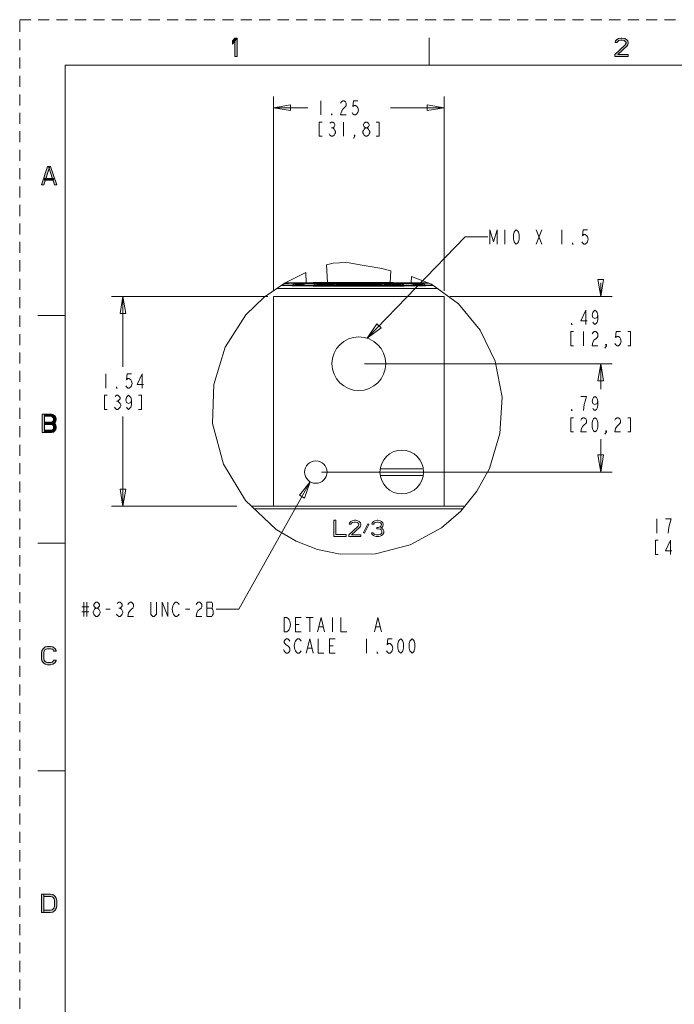
# Model space of a CAD drawing. Units: inches. Extents: x 0 to 2448, y 0 to 1584.
# Drawn here: x 0 to 518, y 805 to 1584 of the extents above; entities that cross this region are included whole.
import ezdxf

# ---------------------------------------------------------------- set-up
doc = ezdxf.new("R2010")
doc.units = ezdxf.units.IN
doc.header["$MEASUREMENT"] = 0
doc.linetypes.add('AI-Linetype-1', pattern=[14.578901, 8.747351, -5.83155])
doc.linetypes.add('AI-Linetype-3', pattern=[14.578901, 8.747351, -5.83155])
doc.layers.add('Layer 1', color=7, linetype='Continuous')

msp = doc.modelspace()

# ---------------------------------------------------------------- hatches: boundary and pattern name
at = {"layer": 'Layer 1'}
h = msp.add_hatch(color=7, dxfattribs=at)
h.dxf.hatch_style = 2
h.paths.add_polyline_path([(168.36, 1567.19), (168.36, 1564.73), (171.96, 1569.33), (170.16, 1569.33)])
h = msp.add_hatch(color=7, dxfattribs=at)
h.dxf.hatch_style = 2
h.paths.add_polyline_path([(170.16, 1569.33), (170.16, 1554.93), (171.96, 1554.93), (171.96, 1569.33)])
h = msp.add_hatch(color=7, dxfattribs=at)
h.dxf.hatch_style = 2
h.paths.add_polyline_path([(472.56, 1565.96), (471.06, 1565.96), (471.36, 1567.19), (471.96, 1567.8), (472.56, 1568.41), (473.76, 1569.02), (475.86, 1569.33), (476.76, 1569.33), (478.86, 1569.02), (480.06, 1568.41), (480.66, 1567.8), (481.26, 1567.19), (481.56, 1565.96), (481.56, 1565.34), (481.26, 1564.12), (480.66, 1563.2), (473.16, 1556.46), (481.56, 1556.46), (481.56, 1554.93), (470.76, 1554.93), (470.76, 1556.46), (478.56, 1563.51), (479.16, 1564.12), (479.76, 1565.34), (479.76, 1565.96), (479.16, 1566.88), (478.26, 1567.49), (476.76, 1567.8), (475.56, 1567.8), (474.06, 1567.49), (473.16, 1566.88)])
h = msp.add_hatch(color=7, dxfattribs=at)
h.dxf.hatch_style = 2
h.paths.add_polyline_path([(17.28, 1453.41), (22.08, 1467.81), (23.88, 1467.81), (19.08, 1453.41)])
h = msp.add_hatch(color=7, dxfattribs=at)
h.dxf.hatch_style = 2
h.paths.add_polyline_path([(27.48, 1453.41), (29.28, 1453.41), (24.48, 1467.81), (22.68, 1467.81)])
h = msp.add_hatch(color=7, dxfattribs=at)
h.dxf.hatch_style = 2
h.paths.add_polyline_path([(19.68, 1458.31), (19.68, 1457.09), (26.88, 1457.09), (26.88, 1458.31)])
h = msp.add_hatch(color=7, dxfattribs=at)
h.dxf.hatch_style = 2
h.paths.add_polyline_path([(17.88, 1257.57), (17.88, 1271.97), (19.68, 1271.97), (19.68, 1257.57)])
h = msp.add_hatch(color=7, dxfattribs=at)
h.dxf.hatch_style = 2
h.paths.add_polyline_path([(19.68, 1271.97), (19.68, 1270.44), (25.08, 1270.44), (25.98, 1269.83), (26.58, 1269.22), (26.88, 1268.29), (26.88, 1267.68), (26.58, 1266.76), (25.98, 1266.15), (25.08, 1265.84), (19.68, 1265.84), (19.68, 1264), (25.08, 1264), (26.88, 1264.62), (27.78, 1265.23), (28.68, 1266.46), (28.98, 1267.68), (28.98, 1268.29), (28.68, 1269.52), (27.78, 1270.74), (26.88, 1271.66), (25.08, 1271.97)])
h = msp.add_hatch(color=7, dxfattribs=at)
h.dxf.hatch_style = 2
h.paths.add_polyline_path([(19.68, 1265.84), (19.68, 1264), (25.08, 1264), (25.98, 1263.7), (26.58, 1263.08), (26.88, 1262.17), (26.88, 1261.25), (26.58, 1260.32), (25.98, 1259.71), (25.08, 1259.41), (19.68, 1259.41), (19.68, 1257.57), (25.08, 1257.57), (26.88, 1257.88), (27.78, 1258.8), (28.68, 1260.02), (28.98, 1261.25), (28.98, 1262.17), (28.68, 1263.39), (27.78, 1264.62), (26.88, 1265.23), (25.08, 1265.84)])
h = msp.add_hatch(color=7, dxfattribs=at)
h.dxf.hatch_style = 2
h.paths.add_polyline_path([(28.98, 1084.69), (28.98, 1085.31), (28.08, 1086.53), (27.48, 1087.14), (26.28, 1088.06), (24.48, 1088.37), (22.08, 1088.37), (20.28, 1088.06), (19.08, 1087.14), (18.48, 1086.53), (17.58, 1085.31), (17.28, 1083.47), (17.28, 1078.87), (17.58, 1077.03), (18.48, 1075.81), (19.08, 1075.2), (20.28, 1074.28), (22.08, 1073.97), (24.48, 1073.97), (26.28, 1074.28), (27.48, 1075.2), (28.08, 1075.81), (28.98, 1077.03), (28.98, 1077.65), (26.88, 1077.65), (26.58, 1076.72), (25.68, 1076.11), (24.48, 1075.81), (22.08, 1075.81), (20.88, 1076.11), (19.98, 1076.72), (19.38, 1077.65), (19.08, 1078.87), (19.08, 1083.47), (19.38, 1084.69), (19.98, 1085.62), (20.88, 1086.23), (22.08, 1086.53), (24.48, 1086.53), (25.68, 1086.23), (26.58, 1085.62), (26.88, 1084.69)])
h = msp.add_hatch(color=7, dxfattribs=at)
h.dxf.hatch_style = 2
h.paths.add_polyline_path([(17.28, 892.53), (17.28, 878.13), (19.08, 878.13), (19.08, 892.53)])
h = msp.add_hatch(color=7, dxfattribs=at)
h.dxf.hatch_style = 2
h.paths.add_polyline_path([(19.08, 878.13), (24.48, 878.13), (26.28, 878.44), (27.48, 879.36), (28.08, 879.97), (28.98, 881.19), (29.28, 883.03), (29.28, 887.63), (28.98, 889.47), (28.08, 890.69), (27.48, 891.3), (26.28, 892.22), (24.48, 892.53), (19.08, 892.53), (19.08, 890.69), (24.48, 890.69), (25.68, 890.39), (26.58, 889.78), (27.18, 888.85), (27.48, 887.63), (27.48, 883.03), (27.18, 881.81), (26.58, 880.88), (25.68, 880.27), (24.48, 879.97), (19.08, 879.97)])

# ---------------------------------------------------------------- linework, layer by layer
at = {"layer": 'Layer 1', "color": 7, "linetype": 'AI-Linetype-1', "lineweight": 13}
msp.add_lwpolyline([(0, 1584), (2448, 1584)], dxfattribs=at)
at = {"layer": 'Layer 1', "color": 7, "linetype": 'AI-Linetype-3', "lineweight": 13}
msp.add_lwpolyline([(0, 0), (0, 1584)], dxfattribs=at)
at = {"layer": 'Layer 1', "lineweight": 0}
for points in [[(168.36, 1567.19), (168.36, 1564.73), (171.96, 1569.33), (170.16, 1569.33), (168.36, 1567.19)], [(170.16, 1569.33), (170.16, 1554.93), (171.96, 1554.93), (171.96, 1569.33), (170.16, 1569.33)], [(472.56, 1565.96), (471.06, 1565.96), (471.36, 1567.19), (471.96, 1567.8), (472.56, 1568.41), (473.76, 1569.02), (475.86, 1569.33), (476.76, 1569.33), (478.86, 1569.02), (480.06, 1568.41), (480.66, 1567.8), (481.26, 1567.19), (481.56, 1565.96), (481.56, 1565.34), (481.26, 1564.12), (480.66, 1563.2), (473.16, 1556.46), (481.56, 1556.46), (481.56, 1554.93), (470.76, 1554.93), (470.76, 1556.46), (478.56, 1563.51), (479.16, 1564.12), (479.76, 1565.34), (479.76, 1565.96), (479.16, 1566.88), (478.26, 1567.49), (476.76, 1567.8), (475.56, 1567.8), (474.06, 1567.49), (473.16, 1566.88), (472.56, 1565.96)], [(17.28, 1453.41), (22.08, 1467.81), (23.88, 1467.81), (19.08, 1453.41), (17.28, 1453.41)], [(27.48, 1453.41), (29.28, 1453.41), (24.48, 1467.81), (22.68, 1467.81), (27.48, 1453.41)], [(19.68, 1458.31), (19.68, 1457.09), (26.88, 1457.09), (26.88, 1458.31), (19.68, 1458.31)], [(17.88, 1257.57), (17.88, 1271.97), (19.68, 1271.97), (19.68, 1257.57), (17.88, 1257.57)], [(19.68, 1271.97), (19.68, 1270.44), (25.08, 1270.44), (25.98, 1269.83), (26.58, 1269.22), (26.88, 1268.29), (26.88, 1267.68), (26.58, 1266.76), (25.98, 1266.15), (25.08, 1265.84), (19.68, 1265.84), (19.68, 1264), (25.08, 1264), (26.88, 1264.62), (27.78, 1265.23), (28.68, 1266.46), (28.98, 1267.68), (28.98, 1268.29), (28.68, 1269.52), (27.78, 1270.74), (26.88, 1271.66), (25.08, 1271.97), (19.68, 1271.97)], [(19.68, 1265.84), (19.68, 1264), (25.08, 1264), (25.98, 1263.7), (26.58, 1263.08), (26.88, 1262.17), (26.88, 1261.25), (26.58, 1260.32), (25.98, 1259.71), (25.08, 1259.41), (19.68, 1259.41), (19.68, 1257.57), (25.08, 1257.57), (26.88, 1257.88), (27.78, 1258.8), (28.68, 1260.02), (28.98, 1261.25), (28.98, 1262.17), (28.68, 1263.39), (27.78, 1264.62), (26.88, 1265.23), (25.08, 1265.84), (19.68, 1265.84)], [(28.98, 1084.69), (28.98, 1085.31), (28.08, 1086.53), (27.48, 1087.14), (26.28, 1088.06), (24.48, 1088.37), (22.08, 1088.37), (20.28, 1088.06), (19.08, 1087.14), (18.48, 1086.53), (17.58, 1085.31), (17.28, 1083.47), (17.28, 1078.87), (17.58, 1077.03), (18.48, 1075.81), (19.08, 1075.2), (20.28, 1074.28), (22.08, 1073.97), (24.48, 1073.97), (26.28, 1074.28), (27.48, 1075.2), (28.08, 1075.81), (28.98, 1077.03), (28.98, 1077.65), (26.88, 1077.65), (26.58, 1076.72), (25.68, 1076.11), (24.48, 1075.81), (22.08, 1075.81), (20.88, 1076.11), (19.98, 1076.72), (19.38, 1077.65), (19.08, 1078.87), (19.08, 1083.47), (19.38, 1084.69), (19.98, 1085.62), (20.88, 1086.23), (22.08, 1086.53), (24.48, 1086.53), (25.68, 1086.23), (26.58, 1085.62), (26.88, 1084.69), (28.98, 1084.69)], [(17.28, 892.53), (17.28, 878.13), (19.08, 878.13), (19.08, 892.53), (17.28, 892.53)], [(19.08, 878.13), (24.48, 878.13), (26.28, 878.44), (27.48, 879.36), (28.08, 879.97), (28.98, 881.19), (29.28, 883.03), (29.28, 887.63), (28.98, 889.47), (28.08, 890.69), (27.48, 891.3), (26.28, 892.22), (24.48, 892.53), (19.08, 892.53), (19.08, 890.69), (24.48, 890.69), (25.68, 890.39), (26.58, 889.78), (27.18, 888.85), (27.48, 887.63), (27.48, 883.03), (27.18, 881.81), (26.58, 880.88), (25.68, 880.27), (24.48, 879.97), (19.08, 879.97), (19.08, 878.13)]]:
    msp.add_lwpolyline(points, dxfattribs=at)
at = {"layer": 'Layer 1', "color": 7, "lineweight": 13}
for points in [[(168.36, 1567.19), (168.36, 1564.73), (171.96, 1569.33), (170.16, 1569.33), (168.36, 1567.19)], [(170.16, 1569.33), (170.16, 1554.93), (171.96, 1554.93), (171.96, 1569.33), (170.16, 1569.33)], [(324, 1548), (324, 1569.6)], [(472.56, 1565.96), (471.06, 1565.96), (471.36, 1567.19), (471.96, 1567.8), (472.56, 1568.41), (473.76, 1569.02), (475.86, 1569.33), (476.76, 1569.33), (478.86, 1569.02), (480.06, 1568.41), (480.66, 1567.8), (481.26, 1567.19), (481.56, 1565.96), (481.56, 1565.34), (481.26, 1564.12), (480.66, 1563.2), (473.16, 1556.46), (481.56, 1556.46), (481.56, 1554.93), (470.76, 1554.93), (470.76, 1556.46), (478.56, 1563.51), (479.16, 1564.12), (479.76, 1565.34), (479.76, 1565.96), (479.16, 1566.88), (478.26, 1567.49), (476.76, 1567.8), (475.56, 1567.8), (474.06, 1567.49), (473.16, 1566.88), (472.56, 1565.96)], [(2412, 36), (2412, 1548), (36, 1548), (36, 36), (2412, 36)], [(200.83, 1369.65), (200.83, 1523.32)], [(238.19, 1519.95), (238.19, 1508.7)], [(253.94, 1518.07), (254.5, 1519.01), (255.63, 1519.95), (256.75, 1519.95), (257.88, 1519.01), (258.44, 1518.07), (258.44, 1516.2), (257.88, 1515.26), (256.75, 1514.32), (255.63, 1513.38), (254.5, 1511.51), (253.94, 1508.7), (258.44, 1508.7)], [(267.44, 1519.95), (264.06, 1519.95), (263.5, 1515.26), (264.63, 1516.2), (265.75, 1516.2), (266.88, 1515.26), (267.44, 1514.32), (268, 1512.45), (267.44, 1510.57), (266.88, 1509.63), (265.75, 1508.7), (264.63, 1508.7), (263.5, 1509.63), (262.94, 1510.57)], [(335.83, 1369.65), (335.83, 1523.32)], [(200.83, 1514.32), (214.33, 1516.57), (214.33, 1512.07), (200.83, 1514.32)], [(200.83, 1514.32), (228.06, 1514.32)], [(335.83, 1514.32), (293.31, 1514.32)], [(335.83, 1514.32), (322.33, 1512.07), (322.33, 1516.57), (335.83, 1514.32)], [(239.31, 1503.07), (237.06, 1503.07), (237.06, 1491.82), (239.31, 1491.82)], [(245.5, 1502.14), (246.63, 1503.07), (247.75, 1503.07), (248.88, 1502.14), (249.44, 1501.2), (249.44, 1500.26), (248.88, 1499.32), (247.75, 1498.38), (248.88, 1497.45), (249.44, 1496.51), (250, 1495.57), (250, 1494.63), (249.44, 1493.7), (248.88, 1492.76), (247.75, 1491.82), (246.63, 1491.82), (245.5, 1492.76), (244.94, 1493.7)], [(247.19, 1508.7), (246.63, 1508.7), (246.63, 1509.63), (247.19, 1508.7)], [(256.19, 1503.07), (256.19, 1491.82)], [(273.63, 1498.38), (272.5, 1499.32), (271.94, 1500.26), (271.94, 1501.2), (272.5, 1502.14), (273.63, 1503.07), (274.75, 1503.07), (275.88, 1502.14), (276.44, 1501.2), (276.44, 1500.26), (275.88, 1499.32), (274.75, 1498.38)], [(282.06, 1491.82), (284.31, 1491.82), (284.31, 1503.07), (282.06, 1503.07)], [(246.63, 1498.38), (247.75, 1498.38)], [(273.63, 1491.82), (272.5, 1492.76), (271.94, 1493.7), (271.38, 1494.63), (271.38, 1495.57), (271.94, 1496.51), (272.5, 1497.45), (273.63, 1498.38), (274.75, 1498.38), (275.88, 1497.45), (276.44, 1496.51), (277, 1495.57), (277, 1494.63), (276.44, 1493.7), (275.88, 1492.76), (274.75, 1491.82), (273.63, 1491.82)], [(265.19, 1491.82), (264.63, 1492.76), (265.19, 1492.76), (265.19, 1491.82), (264.06, 1489.95)], [(17.28, 1453.41), (22.08, 1467.81), (23.88, 1467.81), (19.08, 1453.41), (17.28, 1453.41)], [(27.48, 1453.41), (29.28, 1453.41), (24.48, 1467.81), (22.68, 1467.81), (27.48, 1453.41)], [(19.68, 1458.31), (19.68, 1457.09), (26.88, 1457.09), (26.88, 1458.31), (19.68, 1458.31)], [(372.12, 1406.6), (372.12, 1417.85), (374.93, 1408.48), (377.74, 1417.85), (377.74, 1406.6)], [(383.93, 1417.85), (383.93, 1406.6)], [(392.93, 1406.6), (391.8, 1407.54), (391.24, 1408.48), (390.68, 1410.35), (390.68, 1414.1), (391.24, 1415.97), (391.8, 1416.91), (392.93, 1417.85), (394.05, 1416.91), (394.62, 1415.97), (395.18, 1414.1), (395.18, 1410.35), (394.62, 1408.48), (394.05, 1407.54), (392.93, 1406.6)], [(408.68, 1406.6), (413.18, 1417.85)], [(408.68, 1417.85), (413.18, 1406.6)], [(428.93, 1417.85), (428.93, 1406.6)], [(449.18, 1417.85), (445.8, 1417.85), (445.24, 1413.17), (446.37, 1414.1), (447.49, 1414.1), (448.62, 1413.17), (449.18, 1412.22), (449.74, 1410.35), (449.18, 1408.48), (448.62, 1407.54), (447.49, 1406.6), (446.37, 1406.6), (445.24, 1407.54), (444.68, 1408.48)], [(274.89, 1332.22), (352.43, 1412.22)], [(352.43, 1412.22), (370.43, 1412.22)], [(437.93, 1406.6), (437.37, 1406.6), (437.37, 1407.54), (437.93, 1406.6)], [(247.99, 1391.48), (242.69, 1390.13)], [(243.42, 1376.18), (242.69, 1390.13)], [(258.06, 1392.02), (247.99, 1391.48)], [(260.73, 1391.74), (258.06, 1392.02)], [(263.41, 1391.34), (260.73, 1391.74)], [(286.59, 1387.22), (263.41, 1391.34)], [(293.72, 1385.52), (286.59, 1387.22)], [(226.35, 1384.19), (209.94, 1375.98)], [(226.78, 1376.06), (226.35, 1384.19)], [(293.23, 1376.18), (293.72, 1385.52)], [(310.13, 1381.05), (309.87, 1376.06)], [(325.72, 1374.82), (310.13, 1381.05)], [(459.69, 1365.15), (457.44, 1378.65), (461.94, 1378.65), (459.69, 1365.15)], [(209.94, 1375.98), (193.31, 1364.62)], [(330.3, 1371.53), (203.42, 1371.53)], [(206.67, 1373.74), (215.41, 1373.6)], [(207.39, 1374.24), (215.67, 1374.01)], [(212.58, 1375.44), (209.02, 1375.34)], [(217.65, 1375.96), (209.74, 1375.84)], [(217.12, 1375.55), (212.58, 1375.44)], [(215.41, 1373.6), (232.33, 1373.42)], [(221.97, 1375.14), (221.02, 1375.1), (220.27, 1375.06), (219.66, 1375.03), (219.17, 1375.01), (218.76, 1374.98), (218.43, 1374.96), (218.16, 1374.93), (217.93, 1374.91), (217.74, 1374.89), (217.58, 1374.88), (217.43, 1374.85), (217.31, 1374.84), (217.19, 1374.82), (217.09, 1374.8), (216.98, 1374.78), (216.87, 1374.75), (216.76, 1374.72), (216.64, 1374.68), (216.51, 1374.63), (216.37, 1374.57), (216.23, 1374.49), (216.09, 1374.39), (215.95, 1374.29), (215.81, 1374.16), (215.67, 1374.01)], [(215.67, 1374.01), (232.5, 1373.75)], [(225.02, 1375.68), (217.12, 1375.55)], [(232.47, 1376.11), (217.65, 1375.96)], [(217.91, 1374.65), (217.92, 1374.65), (217.96, 1374.64), (218.02, 1374.62), (218.13, 1374.62), (218.27, 1374.6), (218.46, 1374.58), (218.71, 1374.56), (219.04, 1374.54), (219.45, 1374.51), (219.98, 1374.48), (220.66, 1374.44), (221.53, 1374.41), (222.64, 1374.36), (225.5, 1374.28)], [(224.62, 1375.22), (221.97, 1375.14)], [(228, 1375.31), (224.62, 1375.22)], [(240.55, 1375.85), (225.02, 1375.68)], [(225.5, 1374.28), (228.96, 1374.2)], [(231.9, 1375.39), (228, 1375.31)], [(228.96, 1374.2), (232.79, 1374.13)], [(238.65, 1375.49), (231.9, 1375.39)], [(232.33, 1373.42), (249.3, 1373.31)], [(252.99, 1376.22), (232.47, 1376.11)], [(232.5, 1373.75), (249.43, 1373.62)], [(232.83, 1374.16), (232.79, 1374.13)], [(232.79, 1374.13), (249.63, 1373.93)], [(237.88, 1375.03), (237.14, 1375), (236.54, 1374.98), (236.07, 1374.96), (235.68, 1374.93), (235.37, 1374.91), (235.11, 1374.9), (234.9, 1374.88), (234.72, 1374.86), (234.56, 1374.85), (234.43, 1374.83), (234.32, 1374.82), (234.21, 1374.8), (234.11, 1374.79), (234.01, 1374.77), (233.91, 1374.75), (233.81, 1374.72), (233.7, 1374.69), (233.58, 1374.65), (233.47, 1374.6), (233.33, 1374.54), (233.21, 1374.47), (233.07, 1374.37), (232.94, 1374.27), (232.83, 1374.16)], [(234.85, 1374.67), (234.87, 1374.67), (234.92, 1374.66), (235, 1374.65), (235.12, 1374.64), (235.28, 1374.62), (235.5, 1374.61), (235.77, 1374.6), (236.13, 1374.57), (236.58, 1374.55), (237.17, 1374.52), (237.92, 1374.49), (238.88, 1374.47), (240.01, 1374.44), (242.62, 1374.37)], [(241.25, 1375.12), (239.96, 1375.09), (237.88, 1375.03)], [(246.28, 1375.57), (238.65, 1375.49)], [(258.07, 1375.93), (240.55, 1375.85)], [(244.14, 1375.18), (241.25, 1375.12)], [(242.62, 1374.37), (245.66, 1374.32)], [(249.2, 1375.25), (244.14, 1375.18)], [(245.66, 1374.32), (250.46, 1374.26)], [(257.44, 1375.63), (246.28, 1375.57)], [(257.01, 1375.32), (249.2, 1375.25)], [(249.3, 1373.31), (264.88, 1373.28)], [(249.43, 1373.62), (265.36, 1373.57)], [(249.63, 1373.93), (265.98, 1373.88)], [(253.07, 1374.9), (252.68, 1374.88), (252.37, 1374.87), (252.12, 1374.85), (251.92, 1374.85), (251.75, 1374.83), (251.6, 1374.83), (251.48, 1374.81), (251.38, 1374.8), (251.28, 1374.8), (251.2, 1374.78), (251.11, 1374.78), (251.03, 1374.76), (250.94, 1374.75), (250.85, 1374.72), (250.75, 1374.7), (250.65, 1374.66), (250.54, 1374.62), (250.42, 1374.57), (250.31, 1374.52), (250.17, 1374.43), (250.05, 1374.34), (249.94, 1374.26)], [(250.46, 1374.26), (266.9, 1374.17)], [(251.74, 1374.7), (251.76, 1374.7), (251.8, 1374.7), (251.87, 1374.7), (251.96, 1374.69), (252.08, 1374.68), (252.24, 1374.67), (252.46, 1374.66), (252.73, 1374.65), (253.09, 1374.63), (253.54, 1374.62), (254.85, 1374.58)], [(274.48, 1376.24), (252.99, 1376.22)], [(254.16, 1374.93), (253.07, 1374.9)], [(255.78, 1374.96), (254.16, 1374.93)], [(254.85, 1374.58), (256.53, 1374.55)], [(257.69, 1374.99), (255.78, 1374.96)], [(256.53, 1374.55), (258.5, 1374.52)], [(265.55, 1375.35), (257.01, 1375.32)], [(272.13, 1375.65), (257.44, 1375.63)], [(261, 1375.03), (257.69, 1374.99)], [(276.33, 1375.94), (258.07, 1375.93)], [(258.5, 1374.52), (261.86, 1374.49)], [(264.68, 1375.05), (261, 1375.03)], [(261.86, 1374.49), (265.57, 1374.47)], [(269.85, 1375.06), (264.68, 1375.05)], [(264.88, 1373.28), (287.34, 1373.31)], [(265.36, 1373.57), (287.21, 1373.62)], [(274.27, 1375.34), (265.55, 1375.35)], [(265.57, 1374.47), (270.69, 1374.47)], [(265.98, 1373.88), (287.01, 1373.93)], [(266.9, 1374.17), (269.75, 1374.17)], [(269.75, 1374.17), (286.2, 1374.26)], [(274.88, 1375.03), (269.85, 1375.06)], [(270.69, 1374.47), (275.6, 1374.49)], [(286.5, 1375.6), (272.13, 1375.65)], [(282.61, 1375.3), (274.27, 1375.34)], [(295.58, 1376.16), (274.48, 1376.24)], [(278.29, 1375.01), (274.88, 1375.03)], [(275.6, 1374.49), (278.86, 1374.53)], [(294.01, 1375.86), (276.33, 1375.94)], [(280.28, 1374.98), (278.29, 1375.01)], [(278.86, 1374.53), (280.74, 1374.56)], [(282.01, 1374.94), (280.28, 1374.98)], [(280.74, 1374.56), (282.31, 1374.6)], [(286.71, 1374.26), (286.49, 1374.42), (286.32, 1374.52), (286.12, 1374.62), (285.98, 1374.67), (285.86, 1374.7), (285.75, 1374.73), (285.65, 1374.75), (285.56, 1374.77), (285.46, 1374.78), (285.37, 1374.8), (285.27, 1374.8), (285.15, 1374.82), (285.02, 1374.83), (284.86, 1374.84), (284.66, 1374.85), (284.43, 1374.86), (284.14, 1374.88), (283.77, 1374.89), (283.31, 1374.9), (282.01, 1374.94)], [(282.31, 1374.6), (283.41, 1374.62)], [(288.28, 1375.24), (282.61, 1375.3)], [(283.41, 1374.62), (283.78, 1374.64), (284.08, 1374.65), (284.31, 1374.67), (284.49, 1374.67), (284.63, 1374.68), (284.73, 1374.69), (284.81, 1374.7), (284.86, 1374.7), (284.89, 1374.7), (284.9, 1374.7)], [(286.2, 1374.26), (288.03, 1374.28)], [(296.97, 1375.5), (286.5, 1375.6)], [(287.01, 1373.93), (303.85, 1374.13)], [(287.21, 1373.62), (304.15, 1373.75)], [(287.34, 1373.31), (304.31, 1373.42)], [(288.03, 1374.28), (292.95, 1374.35)], [(294.67, 1375.14), (293.21, 1375.16), (288.28, 1375.24)], [(292.95, 1374.35), (295.73, 1374.41)], [(308.31, 1375.73), (306.88, 1375.74), (294.01, 1375.86)], [(303.85, 1374.13), (303.75, 1374.23), (303.55, 1374.39), (303.38, 1374.5), (303.2, 1374.6), (303.04, 1374.66), (302.9, 1374.7), (302.77, 1374.74), (302.65, 1374.77), (302.53, 1374.79), (302.41, 1374.81), (302.28, 1374.83), (302.14, 1374.85), (301.98, 1374.86), (301.78, 1374.88), (301.55, 1374.9), (301.26, 1374.91), (300.91, 1374.93), (300.47, 1374.96), (299.92, 1374.98), (299.23, 1375.01), (298.34, 1375.04), (297.25, 1375.08), (294.67, 1375.14)], [(311.27, 1376.04), (295.58, 1376.16)], [(295.73, 1374.41), (298.02, 1374.47)], [(303.86, 1375.4), (296.97, 1375.5)], [(298.02, 1374.47), (298.89, 1374.5), (299.57, 1374.53), (300.1, 1374.55), (300.52, 1374.57), (300.86, 1374.6), (301.12, 1374.61), (301.32, 1374.62), (301.48, 1374.64), (301.6, 1374.65), (301.69, 1374.66), (301.75, 1374.67), (301.79, 1374.67), (301.79, 1374.67)], [(303.85, 1374.13), (306.73, 1374.18)], [(307.87, 1375.32), (303.86, 1375.4)], [(304.15, 1373.75), (320.97, 1374.01)], [(304.31, 1373.42), (321.24, 1373.6)], [(306.73, 1374.18), (310.33, 1374.26)], [(311.36, 1375.24), (307.87, 1375.32)], [(324.16, 1375.44), (308.31, 1375.73)], [(310.33, 1374.26), (313.34, 1374.34)], [(323.01, 1375.9), (311.27, 1376.04)], [(318.22, 1374.96), (317.86, 1374.98), (317.42, 1375.01), (316.87, 1375.04), (316.19, 1375.07), (315.33, 1375.11), (314.24, 1375.15), (311.36, 1375.24)], [(313.34, 1374.34), (314.54, 1374.39), (315.49, 1374.42), (316.23, 1374.46), (316.82, 1374.49), (317.29, 1374.52), (317.66, 1374.54), (317.95, 1374.56), (318.18, 1374.58), (318.36, 1374.6), (318.49, 1374.61), (318.6, 1374.62), (318.67, 1374.63), (318.71, 1374.64), (318.73, 1374.65)], [(320.97, 1374.01), (320.79, 1374.21), (320.59, 1374.37), (320.41, 1374.49), (320.24, 1374.58), (320.08, 1374.65), (319.93, 1374.7), (319.79, 1374.75), (319.67, 1374.78), (319.54, 1374.8), (319.42, 1374.83), (319.28, 1374.85), (319.13, 1374.87), (318.96, 1374.89), (318.75, 1374.91), (318.51, 1374.93), (318.22, 1374.96)], [(320.97, 1374.01), (326.65, 1374.15)], [(321.24, 1373.6), (327.28, 1373.7)], [(347.22, 1359.36), (325.72, 1374.82)], [(459.69, 1365.15), (459.69, 1375.95)], [(196.33, 1365.15), (72.65, 1365.15)], [(81.65, 1365.15), (83.9, 1351.65), (79.4, 1351.65), (81.65, 1365.15)], [(81.65, 1365.15), (81.65, 1309.54)], [(193.31, 1364.62), (178.93, 1350.73)], [(200.83, 1199.32), (200.83, 1365.15)], [(335.83, 1365.15), (200.83, 1365.15)], [(335.83, 1199.32), (335.83, 1365.15)], [(340.33, 1365.15), (468.69, 1365.15)], [(364.44, 1338.51), (347.22, 1359.36)], [(36, 1350), (14.4, 1350)], [(178.93, 1350.73), (162.64, 1325.1)], [(447.88, 1342.97), (447.88, 1354.23), (443.94, 1345.79), (449, 1345.79)], [(457.44, 1350.48), (456.88, 1348.6), (455.19, 1347.66), (453.5, 1348.6), (452.94, 1350.48), (453.5, 1352.35), (454.06, 1353.29), (455.19, 1354.23), (456.31, 1353.29), (456.88, 1352.35), (457.44, 1350.48), (457.44, 1346.72), (456.88, 1344.85), (456.31, 1343.91), (455.19, 1342.97), (454.06, 1343.91), (453.5, 1344.85)], [(274.89, 1332.22), (282.67, 1343.48), (285.9, 1340.34), (274.89, 1332.22)], [(437.19, 1342.97), (436.62, 1342.97), (436.62, 1343.91), (437.19, 1342.97)], [(376.18, 1314.04), (364.44, 1338.51)], [(438.31, 1337.35), (436.06, 1337.35), (436.06, 1326.1), (438.31, 1326.1)], [(446.19, 1337.35), (446.19, 1326.1)], [(452.94, 1335.48), (453.5, 1336.41), (454.62, 1337.35), (455.75, 1337.35), (456.88, 1336.41), (457.44, 1335.48), (457.44, 1333.6), (456.88, 1332.66), (455.75, 1331.73), (454.62, 1330.79), (453.5, 1328.91), (452.94, 1326.1), (457.44, 1326.1)], [(475.44, 1337.35), (472.06, 1337.35), (471.5, 1332.66), (472.62, 1333.6), (473.75, 1333.6), (474.88, 1332.66), (475.44, 1331.73), (476, 1329.85), (475.44, 1327.98), (474.88, 1327.04), (473.75, 1326.1), (472.62, 1326.1), (471.5, 1327.04), (470.94, 1327.98)], [(481.06, 1326.1), (483.31, 1326.1), (483.31, 1337.35), (481.06, 1337.35)], [(162.64, 1325.1), (153.54, 1295.59)], [(464.19, 1326.1), (463.62, 1327.04), (464.19, 1327.04), (464.19, 1326.1), (463.06, 1324.22)], [(272.83, 1312), (468.69, 1312)], [(381.7, 1285.6), (376.18, 1314.04)], [(459.69, 1312), (461.94, 1298.5), (457.44, 1298.5), (459.69, 1312)], [(459.69, 1312), (461.94, 1298.5), (457.44, 1298.5), (459.69, 1312)], [(459.69, 1312), (459.69, 1291.79)], [(68.15, 1303.91), (68.15, 1292.67)], [(88.4, 1303.91), (85.03, 1303.91), (84.46, 1299.23), (85.59, 1300.17), (86.71, 1300.17), (87.84, 1299.23), (88.4, 1298.29), (88.96, 1296.42), (88.4, 1294.54), (87.84, 1293.6), (86.71, 1292.67), (85.59, 1292.67), (84.46, 1293.6), (83.9, 1294.54)], [(96.84, 1292.67), (96.84, 1303.91), (92.9, 1295.48), (97.96, 1295.48)], [(77.15, 1292.67), (76.59, 1292.67), (76.59, 1293.6), (77.15, 1292.67)], [(153.54, 1295.59), (152.55, 1264.72)], [(69.28, 1287.04), (67.03, 1287.04), (67.03, 1275.79), (69.28, 1275.79)], [(75.46, 1286.11), (76.59, 1287.04), (77.71, 1287.04), (78.84, 1286.11), (79.4, 1285.16), (79.4, 1284.23), (78.84, 1283.29), (77.71, 1282.36), (78.84, 1281.41), (79.4, 1280.48), (79.96, 1279.54), (79.96, 1278.6), (79.4, 1277.67), (78.84, 1276.73), (77.71, 1275.79), (76.59, 1275.79), (75.46, 1276.73), (74.9, 1277.67)], [(88.4, 1283.29), (87.84, 1281.41), (86.15, 1280.48), (84.46, 1281.41), (83.9, 1283.29), (84.46, 1285.16), (85.03, 1286.11), (86.15, 1287.04), (87.28, 1286.11), (87.84, 1285.16), (88.4, 1283.29), (88.4, 1279.54), (87.84, 1277.67), (87.28, 1276.73), (86.15, 1275.79), (85.03, 1276.73), (84.46, 1277.67)], [(94.03, 1275.79), (96.28, 1275.79), (96.28, 1287.04), (94.03, 1287.04)], [(380.01, 1256.74), (381.7, 1285.6)], [(446.19, 1274.91), (446.75, 1279.6), (447.31, 1282.41), (447.88, 1284.29), (448.44, 1286.16), (443.94, 1286.16)], [(457.44, 1282.41), (456.88, 1280.53), (455.19, 1279.6), (453.5, 1280.53), (452.94, 1282.41), (453.5, 1284.29), (454.06, 1285.22), (455.19, 1286.16), (456.31, 1285.22), (456.88, 1284.29), (457.44, 1282.41), (457.44, 1278.66), (456.88, 1276.78), (456.31, 1275.85), (455.19, 1274.91), (454.06, 1275.85), (453.5, 1276.78)], [(76.59, 1282.36), (77.71, 1282.36)], [(17.88, 1257.57), (17.88, 1271.97), (19.68, 1271.97), (19.68, 1257.57), (17.88, 1257.57)], [(19.68, 1271.97), (19.68, 1270.44), (25.08, 1270.44), (25.98, 1269.83), (26.58, 1269.22), (26.88, 1268.29), (26.88, 1267.68), (26.58, 1266.76), (25.98, 1266.15), (25.08, 1265.84), (19.68, 1265.84), (19.68, 1264), (25.08, 1264), (26.88, 1264.62), (27.78, 1265.23), (28.68, 1266.46), (28.98, 1267.68), (28.98, 1268.29), (28.68, 1269.52), (27.78, 1270.74), (26.88, 1271.66), (25.08, 1271.97), (19.68, 1271.97)], [(81.65, 1199.32), (81.65, 1270.17)], [(438.31, 1269.29), (436.06, 1269.29), (436.06, 1258.03), (438.31, 1258.03)], [(437.19, 1274.91), (436.62, 1274.91), (436.62, 1275.85), (437.19, 1274.91)], [(443.94, 1267.41), (444.5, 1268.34), (445.62, 1269.29), (446.75, 1269.29), (447.88, 1268.34)], [(455.19, 1258.03), (454.06, 1258.97), (453.5, 1259.91), (452.94, 1261.79), (452.94, 1265.54), (453.5, 1267.41), (454.06, 1268.34), (455.19, 1269.29), (456.31, 1268.34), (456.88, 1267.41), (457.44, 1265.54), (457.44, 1261.79), (456.88, 1259.91), (456.31, 1258.97), (455.19, 1258.03)], [(470.94, 1267.41), (471.5, 1268.34), (472.62, 1269.29), (473.75, 1269.29), (474.88, 1268.34), (475.44, 1267.41), (475.44, 1265.54), (474.88, 1264.6), (473.75, 1263.66), (472.62, 1262.72), (471.5, 1260.85), (470.94, 1258.03), (475.44, 1258.03)], [(481.06, 1258.03), (483.31, 1258.03), (483.31, 1269.29), (481.06, 1269.29)], [(19.68, 1265.84), (19.68, 1264), (25.08, 1264), (25.98, 1263.7), (26.58, 1263.08), (26.88, 1262.17), (26.88, 1261.25), (26.58, 1260.32), (25.98, 1259.71), (25.08, 1259.41), (19.68, 1259.41), (19.68, 1257.57), (25.08, 1257.57), (26.88, 1257.88), (27.78, 1258.8), (28.68, 1260.02), (28.98, 1261.25), (28.98, 1262.17), (28.68, 1263.39), (27.78, 1264.62), (26.88, 1265.23), (25.08, 1265.84), (19.68, 1265.84)], [(152.55, 1264.72), (161.23, 1232.42)], [(447.88, 1268.34), (448.44, 1267.41), (448.44, 1265.54), (447.88, 1264.6), (446.75, 1263.66), (445.62, 1262.72), (444.5, 1260.85), (443.94, 1258.03), (448.44, 1258.03)], [(371.6, 1229.17), (380.01, 1256.74)], [(464.19, 1258.03), (463.62, 1258.97), (464.19, 1258.97), (464.19, 1258.03), (463.06, 1256.16)], [(459.69, 1226.32), (459.69, 1252.41)], [(459.69, 1226.32), (457.44, 1239.82), (461.94, 1239.82), (459.69, 1226.32)], [(161.23, 1232.42), (178.68, 1203.76)], [(238.81, 1226.32), (468.69, 1226.32)], [(319.42, 1228.97), (285.26, 1228.97)], [(285.26, 1223.68), (319.42, 1223.68)], [(361.81, 1211.29), (371.6, 1229.17)], [(229.88, 1218.65), (173.39, 1117.77)], [(229.88, 1218.65), (225.25, 1205.77), (221.32, 1207.97), (229.88, 1218.65)], [(81.65, 1199.32), (79.4, 1212.82), (83.9, 1212.82), (81.65, 1199.32)], [(349.11, 1195.44), (361.81, 1211.29)], [(72.65, 1199.32), (171.91, 1199.32)], [(178.68, 1203.76), (203.01, 1181)], [(183.42, 1199.32), (352.22, 1199.32)], [(185.7, 1197.19), (350.52, 1197.19)], [(333.75, 1182.15), (349.11, 1195.44)], [(248.66, 1175.39), (248.66, 1188.14)], [(248.66, 1188.14), (250.25, 1188.14)], [(250.25, 1188.14), (250.25, 1177.01)], [(260.35, 1176.74), (267.79, 1183.52)], [(260.62, 1185.16), (260.88, 1186.24)], [(261.95, 1185.16), (260.62, 1185.16)], [(260.88, 1186.24), (261.95, 1187.32)], [(261.95, 1187.32), (263.01, 1187.87)], [(262.48, 1185.97), (261.95, 1185.16)], [(263.27, 1186.51), (262.48, 1185.97)], [(263.01, 1187.87), (264.87, 1188.14)], [(264.6, 1186.78), (263.27, 1186.51)], [(265.67, 1186.78), (264.6, 1186.78)], [(264.87, 1188.14), (265.93, 1188.14)], [(267, 1186.51), (265.67, 1186.78)], [(265.93, 1188.14), (267.53, 1187.87)], [(267.79, 1185.97), (267, 1186.51)], [(267.53, 1187.87), (268.59, 1187.32)], [(268.33, 1185.16), (267.79, 1185.97)], [(267.79, 1183.52), (268.33, 1184.61)], [(268.33, 1184.61), (268.33, 1185.16)], [(268.59, 1187.32), (269.65, 1186.24)], [(269.65, 1183.52), (269.12, 1182.71)], [(269.65, 1186.24), (269.92, 1185.16)], [(269.92, 1184.61), (269.65, 1183.52)], [(269.92, 1185.16), (269.92, 1184.61)], [(272.04, 1178.64), (275.5, 1185.42)], [(276.3, 1184.88), (272.84, 1178.1)], [(275.5, 1185.42), (276.3, 1184.88)], [(278.69, 1185.16), (278.95, 1186.24)], [(280.02, 1185.16), (278.69, 1185.16)], [(278.95, 1186.24), (280.02, 1187.32)], [(280.02, 1187.32), (281.08, 1187.87)], [(280.55, 1185.97), (280.02, 1185.16)], [(281.35, 1186.51), (280.55, 1185.97)], [(281.08, 1187.87), (282.94, 1188.14)], [(282.67, 1186.78), (281.35, 1186.51)], [(283.74, 1186.78), (282.67, 1186.78)], [(282.94, 1188.14), (283.47, 1188.14)], [(283.47, 1188.14), (285.33, 1187.87)], [(285.07, 1186.51), (283.74, 1186.78)], [(285.86, 1185.97), (285.07, 1186.51)], [(285.33, 1187.87), (286.4, 1187.32)], [(285.33, 1182.98), (285.86, 1183.52)], [(286.4, 1185.16), (285.86, 1185.97)], [(285.86, 1183.52), (286.4, 1184.61)], [(286.4, 1187.32), (287.46, 1186.24)], [(286.4, 1184.61), (286.4, 1185.16)], [(287.46, 1183.52), (286.93, 1182.71)], [(287.46, 1186.24), (287.72, 1185.16)], [(287.72, 1184.61), (287.46, 1183.52)], [(287.72, 1185.16), (287.72, 1184.61)], [(504.18, 1189.28), (504.18, 1178.03)], [(513.18, 1178.03), (513.74, 1182.72), (514.3, 1185.53), (514.86, 1187.4), (515.43, 1189.28), (510.93, 1189.28)], [(203.01, 1181), (218.74, 1171.74)], [(250.25, 1177.01), (258.23, 1177.01)], [(258.23, 1177.01), (258.23, 1175.39)], [(260.35, 1175.39), (260.35, 1176.74)], [(269.12, 1182.71), (262.48, 1176.74)], [(262.48, 1176.74), (269.92, 1176.74)], [(269.92, 1176.74), (269.92, 1175.39)], [(272.84, 1178.1), (272.04, 1178.64)], [(278.69, 1177.55), (278.42, 1178.37)], [(278.42, 1178.37), (279.75, 1178.37)], [(279.22, 1176.74), (278.69, 1177.55)], [(280.02, 1176.2), (279.22, 1176.74)], [(279.75, 1178.37), (280.02, 1177.83)], [(280.02, 1177.83), (280.55, 1177.28)], [(281.08, 1175.65), (280.02, 1176.2)], [(280.55, 1177.28), (281.08, 1177.01)], [(281.08, 1177.01), (282.41, 1176.74)], [(282.14, 1175.39), (281.08, 1175.65)], [(282.41, 1176.74), (284, 1176.74)], [(282.67, 1182.44), (283.74, 1182.44)], [(282.67, 1181.35), (282.67, 1182.44)], [(283.74, 1181.35), (282.67, 1181.35)], [(283.74, 1182.44), (285.33, 1182.98)], [(285.33, 1181.08), (283.74, 1181.35)], [(284, 1176.74), (285.33, 1177.01)], [(285.33, 1175.65), (284.27, 1175.39)], [(286.13, 1180.54), (285.33, 1181.08)], [(285.33, 1177.01), (285.86, 1177.28)], [(286.4, 1176.2), (285.33, 1175.65)], [(286.93, 1182.71), (285.86, 1181.89)], [(285.86, 1181.89), (287.19, 1181.35)], [(285.86, 1177.28), (286.4, 1177.83)], [(286.66, 1179.45), (286.13, 1180.54)], [(286.4, 1177.83), (286.66, 1178.37)], [(287.19, 1176.74), (286.4, 1176.2)], [(286.66, 1178.37), (286.66, 1179.45)], [(287.19, 1181.35), (287.72, 1180.54)], [(287.72, 1177.55), (287.19, 1176.74)], [(287.72, 1180.54), (287.99, 1179.45)], [(287.99, 1178.37), (287.72, 1177.55)], [(287.99, 1179.45), (287.99, 1178.37)], [(308.97, 1168.83), (333.75, 1182.15)], [(36, 1170), (14.4, 1170)], [(218.74, 1171.74), (235.67, 1165.17)], [(258.23, 1175.39), (248.66, 1175.39)], [(269.92, 1175.39), (260.35, 1175.39)], [(281.56, 1161.77), (308.97, 1168.83)], [(284.27, 1175.39), (282.14, 1175.39)], [(505.3, 1172.4), (503.05, 1172.4), (503.05, 1161.15), (505.3, 1161.15)], [(514.86, 1161.15), (514.86, 1172.4), (510.93, 1163.97), (515.99, 1163.97)], [(235.67, 1165.17), (253.47, 1161.5)], [(253.47, 1161.5), (281.56, 1161.77)], [(50.77, 1123.39), (50.77, 1112.15)], [(53.02, 1123.39), (53.02, 1112.15)], [(60.33, 1118.71), (59.2, 1119.65), (58.64, 1120.59), (58.64, 1121.52), (59.2, 1122.46), (60.33, 1123.39), (61.45, 1123.39), (62.58, 1122.46), (63.14, 1121.52), (63.14, 1120.59), (62.58, 1119.65), (61.45, 1118.71)], [(77.2, 1122.46), (78.33, 1123.39), (79.45, 1123.39), (80.58, 1122.46), (81.14, 1121.52), (81.14, 1120.59), (80.58, 1119.65), (79.45, 1118.71), (80.58, 1117.77), (81.14, 1116.84), (81.7, 1115.9), (81.7, 1114.96), (81.14, 1114.02), (80.58, 1113.08), (79.45, 1112.15), (78.33, 1112.15), (77.2, 1113.08), (76.64, 1114.02)], [(85.64, 1121.52), (86.2, 1122.46), (87.33, 1123.39), (88.45, 1123.39), (89.58, 1122.46), (90.14, 1121.52), (90.14, 1119.65), (89.58, 1118.71), (88.45, 1117.77), (87.33, 1116.84), (86.2, 1114.96), (85.64, 1112.15), (90.14, 1112.15)], [(108.14, 1123.39), (108.14, 1114.02), (107.58, 1113.08), (106.45, 1112.15), (105.33, 1112.15), (104.2, 1113.08), (103.64, 1114.02), (103.64, 1123.39)], [(112.64, 1112.15), (112.64, 1123.39), (117.14, 1112.15), (117.14, 1123.39)], [(124.45, 1112.15), (123.33, 1112.15), (122.2, 1113.08), (121.64, 1114.02), (121.08, 1114.96), (120.52, 1117.77), (121.08, 1120.59), (121.64, 1121.52), (122.2, 1122.46), (123.33, 1123.39), (124.45, 1123.39), (125.58, 1122.46), (126.14, 1121.52)], [(139.64, 1121.52), (140.2, 1122.46), (141.33, 1123.39), (142.45, 1123.39), (143.58, 1122.46), (144.14, 1121.52), (144.14, 1119.65), (143.58, 1118.71), (142.45, 1117.77), (141.33, 1116.84), (140.2, 1114.96), (139.64, 1112.15), (144.14, 1112.15)], [(148.08, 1123.39), (148.08, 1112.15), (152.02, 1112.15), (152.58, 1113.08), (153.14, 1114.02), (153.14, 1116.84), (152.58, 1117.77), (152.02, 1118.71), (152.58, 1119.65), (152.58, 1122.46), (152.02, 1123.39), (148.08, 1123.39)], [(49.08, 1119.65), (54.7, 1119.65)], [(49.08, 1115.9), (54.7, 1115.9)], [(60.33, 1112.15), (59.2, 1113.08), (58.64, 1114.02), (58.08, 1114.96), (58.08, 1115.9), (58.64, 1116.84), (59.2, 1117.77), (60.33, 1118.71), (61.45, 1118.71), (62.58, 1117.77), (63.14, 1116.84), (63.7, 1115.9), (63.7, 1114.96), (63.14, 1114.02), (62.58, 1113.08), (61.45, 1112.15), (60.33, 1112.15)], [(68.2, 1117.77), (71.58, 1117.77)], [(78.33, 1118.71), (79.45, 1118.71)], [(126.14, 1114.02), (125.58, 1113.08), (124.45, 1112.15)], [(131.2, 1117.77), (134.58, 1117.77)], [(148.08, 1118.71), (152.02, 1118.71)], [(173.39, 1117.77), (155.39, 1117.77)], [(209.23, 1111.33), (211.48, 1111.33), (212.61, 1110.38), (213.17, 1109.45), (213.73, 1108.51), (214.3, 1105.7), (213.73, 1102.89), (213.17, 1101.95), (212.61, 1101.01), (211.48, 1100.07), (209.23, 1100.07), (209.23, 1111.33)], [(222.73, 1100.07), (218.23, 1100.07), (218.23, 1111.33), (222.73, 1111.33)], [(218.23, 1105.7), (221.05, 1105.7)], [(226.67, 1111.33), (232.3, 1111.33)], [(229.48, 1111.33), (229.48, 1100.07)], [(235.67, 1100.07), (238.48, 1111.33), (241.3, 1100.07)], [(247.48, 1111.33), (247.48, 1100.07)], [(254.23, 1111.33), (254.23, 1100.07), (258.73, 1100.07)], [(280.67, 1100.07), (283.48, 1111.33), (286.3, 1100.07)], [(236.8, 1103.82), (240.17, 1103.82)], [(281.8, 1103.82), (285.17, 1103.82)], [(213.73, 1092.57), (213.17, 1093.51), (212.05, 1094.45), (210.92, 1094.45), (209.8, 1093.51), (209.23, 1092.57), (209.23, 1091.64), (209.8, 1090.7), (210.92, 1089.76), (212.05, 1088.83), (213.17, 1087.88), (213.73, 1086.95), (213.73, 1085.08), (213.17, 1084.14), (212.05, 1083.2), (210.92, 1083.2), (209.8, 1084.14), (209.23, 1085.08), (208.67, 1086.01)], [(222.73, 1085.08), (222.17, 1084.14), (221.05, 1083.2), (219.92, 1083.2), (218.8, 1084.14), (218.23, 1085.08), (217.67, 1086.01), (217.11, 1088.83), (217.67, 1091.64), (218.23, 1092.57), (218.8, 1093.51), (219.92, 1094.45), (221.05, 1094.45), (222.17, 1093.51), (222.73, 1092.57)], [(226.67, 1083.2), (229.48, 1094.45), (232.3, 1083.2)], [(236.23, 1094.45), (236.23, 1083.2), (240.73, 1083.2)], [(249.73, 1083.2), (245.23, 1083.2), (245.23, 1094.45), (249.73, 1094.45)], [(274.48, 1094.45), (274.48, 1083.2)], [(294.73, 1094.45), (291.36, 1094.45), (290.8, 1089.76), (291.92, 1090.7), (293.05, 1090.7), (294.17, 1089.76), (294.73, 1088.83), (295.3, 1086.95), (294.73, 1085.08), (294.17, 1084.14), (293.05, 1083.2), (291.92, 1083.2), (290.8, 1084.14), (290.23, 1085.08)], [(301.48, 1083.2), (300.36, 1084.14), (299.8, 1085.08), (299.23, 1086.95), (299.23, 1090.7), (299.8, 1092.57), (300.36, 1093.51), (301.48, 1094.45), (302.61, 1093.51), (303.17, 1092.57), (303.73, 1090.7), (303.73, 1086.95), (303.17, 1085.08), (302.61, 1084.14), (301.48, 1083.2)], [(310.48, 1083.2), (309.36, 1084.14), (308.8, 1085.08), (308.23, 1086.95), (308.23, 1090.7), (308.8, 1092.57), (309.36, 1093.51), (310.48, 1094.45), (311.61, 1093.51), (312.17, 1092.57), (312.73, 1090.7), (312.73, 1086.95), (312.17, 1085.08), (311.61, 1084.14), (310.48, 1083.2)], [(28.98, 1084.69), (28.98, 1085.31), (28.08, 1086.53), (27.48, 1087.14), (26.28, 1088.06), (24.48, 1088.37), (22.08, 1088.37), (20.28, 1088.06), (19.08, 1087.14), (18.48, 1086.53), (17.58, 1085.31), (17.28, 1083.47), (17.28, 1078.87), (17.58, 1077.03), (18.48, 1075.81), (19.08, 1075.2), (20.28, 1074.28), (22.08, 1073.97), (24.48, 1073.97), (26.28, 1074.28), (27.48, 1075.2), (28.08, 1075.81), (28.98, 1077.03), (28.98, 1077.65), (26.88, 1077.65), (26.58, 1076.72), (25.68, 1076.11), (24.48, 1075.81), (22.08, 1075.81), (20.88, 1076.11), (19.98, 1076.72), (19.38, 1077.65), (19.08, 1078.87), (19.08, 1083.47), (19.38, 1084.69), (19.98, 1085.62), (20.88, 1086.23), (22.08, 1086.53), (24.48, 1086.53), (25.68, 1086.23), (26.58, 1085.62), (26.88, 1084.69), (28.98, 1084.69)], [(227.8, 1086.95), (231.17, 1086.95)], [(245.23, 1088.83), (248.05, 1088.83)], [(283.48, 1083.2), (282.92, 1083.2), (282.92, 1084.14), (283.48, 1083.2)], [(36, 990), (14.4, 990)], [(17.28, 892.53), (17.28, 878.13), (19.08, 878.13), (19.08, 892.53), (17.28, 892.53)], [(19.08, 878.13), (24.48, 878.13), (26.28, 878.44), (27.48, 879.36), (28.08, 879.97), (28.98, 881.19), (29.28, 883.03), (29.28, 887.63), (28.98, 889.47), (28.08, 890.69), (27.48, 891.3), (26.28, 892.22), (24.48, 892.53), (19.08, 892.53), (19.08, 890.69), (24.48, 890.69), (25.68, 890.39), (26.58, 889.78), (27.18, 888.85), (27.48, 887.63), (27.48, 883.03), (27.18, 881.81), (26.58, 880.88), (25.68, 880.27), (24.48, 879.97), (19.08, 879.97), (19.08, 878.13)]]:
    msp.add_lwpolyline(points, dxfattribs=at)
for points in [[(289.58, 1312), (289.58, 1312), (289.58, 1312), (289.58, 1312), (289.58, 1323.74), (280.07, 1333.26), (268.33, 1333.26), (256.58, 1333.26), (247.06, 1323.74), (247.06, 1312), (247.06, 1300.26), (256.58, 1290.74), (268.33, 1290.74), (280.07, 1290.74), (289.58, 1300.26), (289.58, 1312)], [(319.62, 1226.32), (319.62, 1226.32), (319.62, 1226.32), (319.62, 1226.32), (319.62, 1235.86), (311.88, 1243.6), (302.34, 1243.6), (292.8, 1243.6), (285.06, 1235.86), (285.06, 1226.32), (285.06, 1216.77), (292.8, 1209.04), (302.34, 1209.04), (311.88, 1209.04), (319.62, 1216.77), (319.62, 1226.32)], [(243.17, 1226.32), (243.17, 1226.32), (243.17, 1226.32), (243.17, 1226.32), (243.17, 1231.21), (239.2, 1235.18), (234.31, 1235.18), (229.42, 1235.18), (225.45, 1231.21), (225.45, 1226.32), (225.45, 1221.43), (229.42, 1217.46), (234.31, 1217.46), (239.2, 1217.46), (243.17, 1221.43), (243.17, 1226.32)]]:
    msp.add_open_spline(points, degree=3, knots=[0, 0, 0, 0, 1, 1, 1, 2, 2, 2, 3, 3, 3, 4, 4, 4, 5, 5, 5, 5], dxfattribs=at)

doc.saveas('drawing.dxf')
